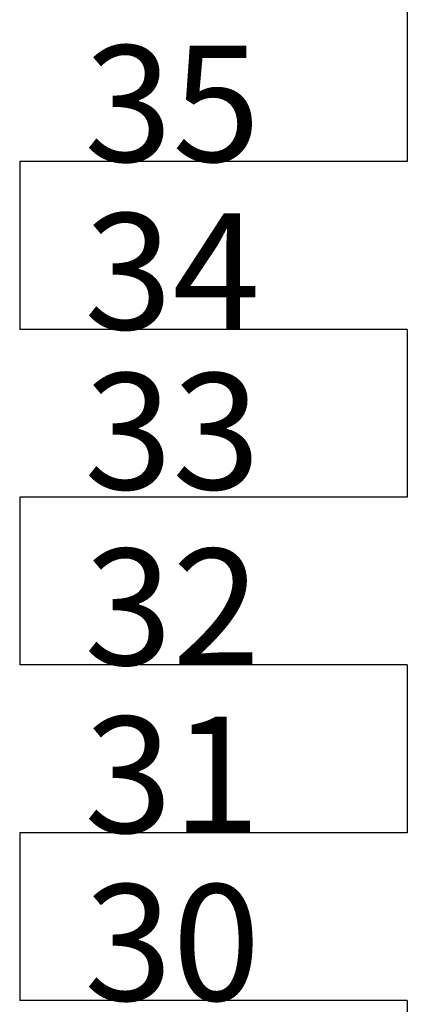
# Model space of a CAD drawing. Units: millimetres. Extents: x -94 to 494, y -1141 to 215.
# Drawn here: x 339 to 340, y -906 to -905 of the extents above; entities that cross this region are included whole.
import ezdxf

# ---------------------------------------------------------------- set-up
doc = ezdxf.new("R2010")
doc.units = ezdxf.units.MM
doc.styles.get("Standard").update_dxf_attribs({"font": 'arial.ttf'})

msp = doc.modelspace()

# ---------------------------------------------------------------- linework, layer by layer
at = {"color": 8}
for p, q in [((339.6264937, -904.483902), (339.6264937, -904.743902)), ((339.6264937, -904.743902), (339.0264937, -904.743902)), ((339.0264937, -904.743902), (339.0264937, -905.003902)), ((339.6264937, -905.003902), (339.0264937, -905.003902)), ((339.6264937, -905.003902), (339.6264937, -905.263902)), ((339.0264937, -905.263902), (339.0264937, -905.523902)), ((339.6264937, -905.263902), (339.0264937, -905.263902)), ((339.6264937, -905.523902), (339.0264937, -905.523902)), ((339.6264937, -905.523902), (339.6264937, -905.783902)), ((339.0264937, -905.783902), (339.0264937, -906.043902)), ((339.6264937, -905.783902), (339.0264937, -905.783902)), ((339.6264937, -906.043902), (339.0264937, -906.043902)), ((339.6264937, -906.043902), (339.6264937, -906.303902))]:
    msp.add_line(p, q, dxfattribs=at)

# ---------------------------------------------------------------- texts
for s, p in [('35', (339.1264937, -904.743902)), ('34', (339.1264937, -905.003902)), ('33', (339.1264937, -905.2517205)), ('32', (339.1264937, -905.523902)), ('31', (339.1264937, -905.783902)), ('30', (339.1264937, -906.043902))]:
    msp.add_text(s, height=0.18, dxfattribs=at).set_placement(p)

doc.saveas('drawing.dxf')
